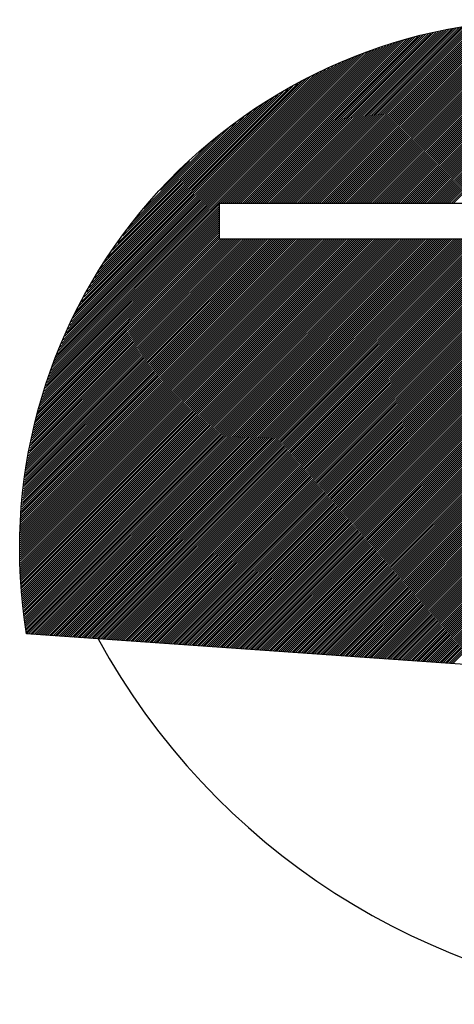
# Model space of a CAD drawing. Extents: x 8 to 668, y 8 to 431.
# Drawn here: x 232 to 233, y 365 to 367 of the extents above; entities that cross this region are included whole.
import ezdxf

# ---------------------------------------------------------------- set-up
doc = ezdxf.new("R2010")
doc.units = 0
doc.layers.add('1', color=7, linetype='CONTINUOUS')

msp = doc.modelspace()

# ---------------------------------------------------------------- linework, layer by layer
at = {"layer": '1', "color": 6, "linetype": 'CONTINUOUS'}
for p, q in [((232.643083, 366.763083), (233.1065, 367.2265)), ((232.648417, 366.763083), (233.112417, 367.22725)), ((232.653667, 366.763083), (233.118417, 367.227833)), ((232.659, 366.763083), (233.124417, 367.2285)), ((232.66425, 366.763083), (233.130333, 367.229167)), ((232.669583, 366.763083), (233.13625, 367.22975)), ((232.674917, 366.763083), (233.14225, 367.2305)), ((232.680167, 366.763083), (233.148167, 367.231083)), ((232.6855, 366.763083), (233.154167, 367.23175)), ((232.690833, 366.763083), (233.160167, 367.232417)), ((232.696167, 366.763083), (233.166083, 367.233083)), ((232.701417, 366.763083), (233.172, 367.23375)), ((232.706667, 366.763083), (233.178, 367.234417)), ((232.712, 366.763083), (233.183917, 367.235)), ((232.717333, 366.763083), (233.189917, 367.23575)), ((232.722667, 366.763083), (233.195917, 367.236333)), ((232.727917, 366.763083), (233.201833, 367.237)), ((232.73325, 366.763083), (233.20775, 367.237667)), ((232.7385, 366.763083), (233.21375, 367.238333)), ((232.743833, 366.763083), (233.219667, 367.239)), ((232.749167, 366.763083), (233.225667, 367.239667)), ((232.754417, 366.763083), (233.231667, 367.24025)), ((232.75975, 366.763083), (233.237583, 367.241)), ((232.765083, 366.763083), (233.2435, 367.241583)), ((232.770333, 366.763083), (233.2495, 367.24225)), ((232.775667, 366.763083), (233.255083, 367.2425)), ((232.780917, 366.763083), (233.260583, 367.24275)), ((232.78625, 366.763083), (233.266167, 367.243)), ((232.791583, 366.763083), (233.271667, 367.24325)), ((232.796917, 366.763083), (233.27725, 367.2435)), ((232.802167, 366.763083), (233.282833, 367.24375)), ((232.807417, 366.763083), (233.287917, 367.2435)), ((232.81275, 366.763083), (233.292833, 367.243167)), ((232.818083, 366.763083), (233.297833, 367.242833)), ((232.823417, 366.763083), (233.30275, 367.2425)), ((232.828667, 366.763083), (233.307667, 367.242167)), ((232.834, 366.763083), (233.312667, 367.24175)), ((232.839333, 366.763083), (233.317667, 367.2415)), ((232.844583, 366.763083), (233.322583, 367.241083)), ((232.849917, 366.763083), (233.327583, 367.24075)), ((232.855167, 366.763083), (233.3325, 367.240417)), ((232.8605, 366.763083), (233.337417, 367.240083)), ((232.865833, 366.763083), (233.342417, 367.23975)), ((232.871167, 366.763083), (233.347417, 367.239333)), ((232.876417, 366.763083), (233.352333, 367.239)), ((232.881667, 366.763083), (233.35725, 367.238667)), ((232.887, 366.763083), (233.36225, 367.238333)), ((232.892333, 366.763083), (233.367167, 367.238)), ((232.897667, 366.763083), (233.372167, 367.237667)), ((232.902917, 366.763083), (233.377167, 367.23725)), ((232.90825, 366.763083), (233.382083, 367.237)), ((232.9135, 366.763083), (233.387, 367.236583)), ((232.918833, 366.763083), (233.392, 367.23625)), ((232.924167, 366.763083), (233.396917, 367.235917)), ((232.929417, 366.763083), (233.401917, 367.2355)), ((232.93475, 366.763083), (233.406917, 367.23525)), ((232.940083, 366.763083), (233.411833, 367.234833)), ((232.945417, 366.763083), (233.41675, 367.2345)), ((232.950667, 366.763083), (233.421667, 367.234167)), ((232.955917, 366.763083), (233.426667, 367.233833)), ((232.96125, 366.763083), (233.431667, 367.2335)), ((232.966583, 366.763083), (233.436583, 367.233167)), ((232.971917, 366.763083), (233.441583, 367.23275)), ((232.977167, 366.763083), (233.4465, 367.2325)), ((232.9825, 366.763083), (233.451417, 367.232083)), ((232.98775, 366.763083), (233.456417, 367.23175)), ((232.993083, 366.763083), (233.461417, 367.231417)), ((232.998417, 366.763083), (233.466333, 367.231)), ((233.003667, 366.763083), (233.471333, 367.23075)), ((233.009, 366.763083), (233.47625, 367.230333)), ((233.014333, 366.763083), (233.481167, 367.23)), ((233.019667, 366.763083), (233.486167, 367.229667)), ((233.024917, 366.763083), (233.491167, 367.229333)), ((233.030167, 366.763083), (233.496083, 367.229)), ((233.0355, 366.763083), (233.501, 367.228667)), ((233.040833, 366.763083), (233.506, 367.22825)), ((233.046167, 366.763083), (233.510917, 367.227917)), ((233.051417, 366.763083), (233.515917, 367.227583)), ((233.05675, 366.763083), (233.520917, 367.22725)), ((233.062, 366.763083), (233.525833, 367.226917)), ((233.067333, 366.763083), (233.53075, 367.2265)), ((233.072667, 366.763083), (233.53575, 367.22625)), ((232.547667, 366.763083), (232.984667, 367.200167)), ((232.552917, 366.763083), (232.991417, 367.201667)), ((232.558167, 366.763083), (232.998167, 367.203083)), ((232.5635, 366.763083), (233.005, 367.204583)), ((232.568833, 366.763083), (233.01175, 367.206083)), ((232.574167, 366.763083), (233.018583, 367.2075)), ((232.579417, 366.763083), (233.025333, 367.209)), ((232.58475, 366.763083), (233.032167, 367.2105)), ((232.59, 366.763083), (233.038917, 367.212)), ((232.595333, 366.763083), (233.045667, 367.213417)), ((232.600667, 366.763083), (233.052417, 367.214917)), ((232.605917, 366.763083), (233.059167, 367.216417)), ((232.61125, 366.763083), (233.066, 367.217833)), ((232.616583, 366.763083), (233.07275, 367.219333)), ((232.621917, 366.763083), (233.079583, 367.22075)), ((232.627167, 366.763083), (233.086333, 367.22225)), ((232.632417, 366.763083), (233.093167, 367.22375)), ((232.63775, 366.763083), (233.099917, 367.22525)), ((233.077917, 366.763083), (233.540667, 367.225833)), ((232.48925, 366.763083), (232.901167, 367.175)), ((232.494583, 366.763083), (232.909083, 367.177583)), ((232.499917, 366.763083), (232.916917, 367.18025)), ((232.505167, 366.763083), (232.924917, 367.18275)), ((232.5105, 366.763083), (232.932833, 367.185417)), ((232.515833, 366.763083), (232.940667, 367.188)), ((232.521083, 366.763083), (232.948667, 367.190667)), ((232.526417, 366.763083), (232.956583, 367.19325)), ((232.531667, 366.763083), (232.964333, 367.19575)), ((232.537, 366.763083), (232.971167, 367.19725)), ((232.542333, 366.763083), (232.977917, 367.19875)), ((232.024833, 366.325167), (232.8615, 367.161917)), ((232.02725, 366.333), (232.853667, 367.15925)), ((232.02975, 366.34075), (232.845667, 367.156667)), ((232.03225, 366.3485), (232.83775, 367.154)), ((232.036333, 366.357833), (232.829917, 367.151417)), ((232.468083, 366.763083), (232.869417, 367.1645)), ((232.473417, 366.763083), (232.877417, 367.167083)), ((232.478667, 366.763083), (232.885333, 367.16975)), ((232.483917, 366.763083), (232.893167, 367.172333)), ((232.040417, 366.367333), (232.821167, 367.148)), ((232.044667, 366.37675), (232.811417, 367.143583)), ((232.04875, 366.38625), (232.80175, 367.13925)), ((232.052917, 366.39575), (232.792167, 367.134917)), ((232.057083, 366.405167), (232.782417, 367.1305)), ((232.06125, 366.414667), (232.772833, 367.12625)), ((232.065417, 366.424083), (232.763167, 367.121833)), ((232.069583, 366.4335), (232.7535, 367.1175)), ((232.073667, 366.443), (232.743833, 367.113167)), ((232.077917, 366.4525), (232.734167, 367.10875)), ((232.082083, 366.462), (232.7245, 367.104417)), ((232.086167, 366.471417), (232.714917, 367.1)), ((232.090417, 366.480833), (232.705167, 367.09575)), ((232.097083, 366.492917), (232.6955, 367.091333)), ((232.104167, 366.50525), (232.683417, 367.0845)), ((232.111167, 366.517583), (232.670667, 367.077083)), ((232.11825, 366.53), (232.657917, 367.069667)), ((232.125333, 366.542333), (232.645167, 367.06225)), ((232.132417, 366.55475), (232.632417, 367.05475)), ((232.139417, 366.567083), (232.61975, 367.047333)), ((232.1465, 366.579417), (232.607, 367.039917)), ((232.153583, 366.59175), (232.59425, 367.0325)), ((232.160667, 366.604167), (232.5815, 367.025)), ((232.172167, 366.621), (232.56875, 367.017583)), ((232.185833, 366.64), (232.549167, 367.00325)), ((232.199417, 366.658833), (232.529167, 366.988667)), ((232.212917, 366.67775), (232.50925, 366.974)), ((232.226583, 366.696583), (232.489333, 366.959417)), ((232.240167, 366.7155), (232.469417, 366.94475)), ((232.267667, 366.748333), (232.445917, 366.926583)), ((232.311417, 366.797333), (232.387583, 366.8735)), ((232.012333, 366.286167), (232.466083, 366.739917)), ((232.014833, 366.294), (232.466083, 366.74525)), ((232.017333, 366.30175), (232.466083, 366.7505)), ((232.019833, 366.3095), (232.466083, 366.755833)), ((232.022333, 366.317333), (232.466083, 366.761167)), ((231.999917, 366.24725), (232.466083, 366.713417)), ((232.002417, 366.255), (232.466083, 366.71875)), ((232.004917, 366.26275), (232.466083, 366.724)), ((232.007417, 366.270583), (232.466083, 366.729333)), ((232.009833, 366.278417), (232.466083, 366.734583)), ((231.987833, 366.208583), (232.466083, 366.686917)), ((231.989917, 366.216), (232.466083, 366.69225)), ((231.992417, 366.22375), (232.466083, 366.6975)), ((231.994917, 366.231583), (232.466083, 366.70275)), ((231.997417, 366.239417), (232.466083, 366.708083)), ((231.944417, 365.92125), (232.6925, 366.669333)), ((231.944417, 365.916), (232.697833, 366.669333)), ((231.944417, 365.910667), (232.703167, 366.669333)), ((231.944417, 365.905417), (232.708417, 366.669333)), ((231.944417, 365.900083), (232.713667, 366.669333)), ((231.9445, 365.894833), (232.719, 366.669333)), ((231.9445, 365.8895), (232.724333, 366.669333)), ((231.944583, 365.92675), (232.687167, 366.669333)), ((231.944583, 365.88425), (232.729667, 366.669333)), ((231.944583, 365.879), (232.734917, 366.669333)), ((231.944583, 365.87375), (232.74025, 366.669333)), ((231.944667, 365.8685), (232.745583, 366.669333)), ((231.944667, 365.863167), (232.750833, 366.669333)), ((231.944667, 365.857917), (232.756167, 366.669333)), ((231.944667, 365.852583), (232.761417, 366.669333)), ((231.944667, 365.847333), (232.76675, 366.669333)), ((231.94475, 365.842), (232.772083, 366.669333)), ((231.94475, 365.83675), (232.777417, 366.669333)), ((231.944833, 365.8315), (232.782667, 366.669333)), ((231.944833, 365.82625), (232.787917, 366.669333)), ((231.944833, 365.820917), (232.79325, 366.669333)), ((231.944917, 365.815667), (232.798583, 366.669333)), ((231.944917, 365.810417), (232.803917, 366.669333)), ((231.944917, 365.805083), (232.809167, 366.669333)), ((231.944917, 365.799833), (232.8145, 366.669333)), ((231.944917, 365.7945), (232.81975, 366.669333)), ((231.945, 365.78925), (232.825083, 366.669333)), ((231.945, 365.784), (232.830417, 366.669333)), ((231.945167, 365.932583), (232.681917, 366.669333)), ((231.945167, 365.77875), (232.835667, 366.669333)), ((231.945667, 365.774), (232.841, 366.669333)), ((231.94575, 365.9385), (232.676583, 366.669333)), ((231.946167, 365.76925), (232.846333, 366.669333)), ((231.946333, 365.944417), (232.671333, 366.669333)), ((231.946667, 365.7645), (232.851667, 366.669333)), ((231.946917, 365.95025), (232.666, 366.669333)), ((231.94725, 365.759667), (232.856917, 366.669333)), ((231.9475, 365.956167), (232.660667, 366.669333)), ((231.94775, 365.754917), (232.862167, 366.669333)), ((231.948167, 365.962083), (232.655417, 366.669333)), ((231.94825, 365.750167), (232.8675, 366.669333)), ((231.948667, 365.968), (232.650083, 366.669333)), ((231.948833, 365.745333), (232.872833, 366.669333)), ((231.949333, 365.973833), (232.64475, 366.669333)), ((231.949333, 365.740583), (232.878167, 366.669333)), ((231.949917, 365.97975), (232.6395, 366.669333)), ((231.949917, 365.73575), (232.883417, 366.669333)), ((231.950417, 365.985667), (232.634167, 366.669333)), ((231.950417, 365.731), (232.88875, 366.669333)), ((231.950917, 365.72625), (232.894, 366.669333)), ((231.951083, 365.9915), (232.628917, 366.669333)), ((231.951417, 365.7215), (232.899333, 366.669333)), ((231.951667, 365.9975), (232.623583, 366.669333)), ((231.951917, 365.716667), (232.904667, 366.669333)), ((231.95225, 366.003333), (232.61825, 366.669333)), ((231.9525, 365.711917), (232.909917, 366.669333)), ((231.952833, 366.00925), (232.612917, 366.669333)), ((231.953, 365.707083), (232.91525, 366.669333)), ((231.953417, 366.015167), (232.607667, 366.669333)), ((231.9535, 365.702333), (232.920583, 366.669333)), ((231.954, 366.021), (232.602417, 366.669333)), ((231.954083, 365.697583), (232.925917, 366.669333)), ((231.954583, 365.69275), (232.931167, 366.669333)), ((231.954667, 366.026917), (232.597083, 366.669333)), ((231.955167, 366.032833), (232.59175, 366.669333)), ((231.955167, 365.688), (232.936417, 366.669333)), ((231.955667, 365.68325), (232.94175, 366.669333)), ((231.955833, 366.03875), (232.586417, 366.669333)), ((231.956167, 365.6785), (232.947083, 366.669333)), ((231.956417, 366.044583), (232.581167, 366.669333)), ((231.956667, 365.673667), (232.952417, 366.669333)), ((231.956917, 366.0505), (232.575833, 366.669333)), ((231.957167, 365.668917), (232.957667, 366.669333)), ((231.957583, 366.056417), (232.5705, 366.669333)), ((231.95775, 365.664083), (232.963, 366.669333)), ((231.958167, 366.06225), (232.56525, 366.669333)), ((231.95825, 365.659333), (232.96825, 366.669333)), ((231.95875, 366.068167), (232.559917, 366.669333)), ((231.958833, 365.654583), (232.973583, 366.669333)), ((231.959333, 365.64975), (232.978917, 366.669333)), ((231.959833, 365.645), (232.984167, 366.669333)), ((231.96, 366.07475), (232.554667, 366.669333)), ((231.960417, 365.64025), (232.9895, 366.669333)), ((231.960917, 365.6355), (232.994833, 366.669333)), ((231.961417, 366.0815), (232.549333, 366.669333)), ((231.962833, 366.088167), (232.544, 366.669333)), ((231.964167, 366.094833), (232.538667, 366.669333)), ((231.965583, 366.1015), (232.533417, 366.669333)), ((231.965833, 365.635083), (233.000083, 366.669333)), ((231.966917, 366.10825), (232.528167, 366.669333)), ((231.968417, 366.114917), (232.522833, 366.669333)), ((231.96975, 366.121583), (232.5175, 366.669333)), ((231.97075, 365.63475), (233.005417, 366.669333)), ((231.971167, 366.12825), (232.512167, 366.669333)), ((231.9725, 366.135), (232.506917, 366.669333)), ((231.973917, 366.14175), (232.501583, 366.669333)), ((231.975333, 366.148417), (232.49625, 366.669333)), ((231.97575, 365.634417), (233.010667, 366.669333)), ((231.976667, 366.155083), (232.491, 366.669333)), ((231.978083, 366.16175), (232.485667, 366.669333)), ((231.9795, 366.1685), (232.480417, 366.669333)), ((231.980667, 365.634), (233.016, 366.669333)), ((231.980917, 366.175167), (232.475083, 366.669333)), ((231.98225, 366.181833), (232.46975, 366.669333)), ((231.983667, 366.1885), (232.466083, 366.671)), ((231.985, 366.19525), (232.466083, 366.67625)), ((231.985667, 365.63375), (233.021333, 366.669333)), ((231.986417, 366.201917), (232.466083, 366.681583)), ((231.990667, 365.633333), (233.026667, 366.669333)), ((231.995583, 365.633), (233.031917, 366.669333)), ((232.0005, 365.632667), (233.037167, 366.669333)), ((232.005417, 365.63225), (233.0425, 366.669333)), ((232.010417, 365.632), (233.047833, 366.669333)), ((232.015417, 365.631583), (233.053167, 366.669333)), ((232.020333, 365.63125), (233.058417, 366.669333)), ((232.025333, 365.630917), (233.06375, 366.669333)), ((232.03025, 365.630583), (233.069083, 366.669333)), ((232.035167, 365.63025), (233.074333, 366.669333)), ((232.040167, 365.629917), (233.079667, 366.669333)), ((232.045167, 365.6295), (233.084917, 366.669333)), ((232.050083, 365.629167), (233.09025, 366.669333)), ((232.055, 365.628833), (233.095583, 366.669333)), ((232.06, 365.6285), (233.100917, 366.669333)), ((232.064917, 365.628167), (233.106167, 366.669333)), ((232.069917, 365.62775), (233.111417, 366.669333)), ((232.074917, 365.6275), (233.11675, 366.669333)), ((232.079833, 365.627083), (233.122083, 366.669333)), ((232.08475, 365.62675), (233.127417, 366.669333)), ((232.08975, 365.626417), (233.132667, 366.669333)), ((232.094667, 365.626083), (233.138, 366.669333)), ((232.099667, 365.62575), (233.143333, 366.669333)), ((232.104667, 365.625333), (233.148583, 366.669333)), ((232.109583, 365.625), (233.153917, 366.669333)), ((232.1145, 365.624667), (233.159167, 366.669333)), ((232.119417, 365.624333), (233.1645, 366.669333)), ((232.124417, 365.624), (233.169833, 366.669333)), ((232.129417, 365.623667), (233.175167, 366.669333)), ((232.134333, 365.62325), (233.180417, 366.669333)), ((232.139333, 365.623), (233.185667, 366.669333)), ((232.14425, 365.622583), (233.191, 366.669333)), ((232.149167, 365.62225), (233.196333, 366.669333)), ((232.154167, 365.621917), (233.201667, 366.669333)), ((232.159167, 365.6215), (233.206917, 366.669333)), ((232.164083, 365.62125), (233.21225, 366.669333)), ((232.169083, 365.620833), (233.2175, 366.669333)), ((232.174, 365.6205), (233.222833, 366.669333)), ((232.178917, 365.620167), (233.228167, 366.669333)), ((232.183917, 365.619833), (233.233417, 366.669333)), ((232.188917, 365.6195), (233.23875, 366.669333)), ((232.193833, 365.619167), (233.244083, 366.669333)), ((232.19875, 365.61875), (233.249417, 366.669333)), ((232.20375, 365.6185), (233.254667, 366.669333)), ((232.208667, 365.618083), (233.259917, 366.669333)), ((232.213667, 365.61775), (233.26525, 366.669333)), ((232.218667, 365.617417), (233.270583, 366.669333)), ((232.223583, 365.617), (233.275917, 366.669333)), ((232.2285, 365.61675), (233.281167, 366.669333)), ((232.2335, 365.616333), (233.2865, 366.669333)), ((232.238417, 365.616), (233.29175, 366.669333)), ((232.243417, 365.615667), (233.297083, 366.669333)), ((232.248333, 365.615333), (233.302417, 366.669333)), ((232.253333, 365.615), (233.307667, 366.669333)), ((232.25825, 365.614583), (233.313, 366.669333)), ((232.263167, 365.61425), (233.318333, 366.669333)), ((232.268167, 365.613917), (233.323667, 366.669333)), ((232.273167, 365.613583), (233.328917, 366.669333)), ((232.278083, 365.61325), (233.334167, 366.669333)), ((232.283083, 365.612917), (233.3395, 366.669333)), ((232.288, 365.6125), (233.344833, 366.669333)), ((232.292917, 365.61225), (233.350167, 366.669333)), ((232.297917, 365.611833), (233.355417, 366.669333)), ((232.302917, 365.6115), (233.360667, 366.669333)), ((232.307833, 365.611167), (233.366, 366.669333)), ((232.31275, 365.61075), (233.371333, 366.669333)), ((232.31775, 365.6105), (233.376667, 366.669333)), ((232.322667, 365.610083), (233.381917, 366.669333)), ((232.327667, 365.60975), (233.38725, 366.669333)), ((232.332667, 365.609417), (233.392583, 366.669333)), ((232.337583, 365.609083), (233.397833, 366.669333)), ((232.3425, 365.60875), (233.403167, 366.669333)), ((232.3475, 365.608417), (233.408417, 366.669333)), ((232.352417, 365.608), (233.41375, 366.669333)), ((232.357417, 365.60775), (233.419083, 366.669333)), ((232.362333, 365.607333), (233.424417, 366.669333)), ((232.367333, 365.607), (233.429667, 366.669333)), ((232.37225, 365.606667), (233.434917, 366.669333)), ((232.377167, 365.60625), (233.44025, 366.669333)), ((232.382167, 365.606), (233.445583, 366.669333)), ((232.387167, 365.605583), (233.450917, 366.669333)), ((232.392083, 365.60525), (233.456167, 366.669333)), ((232.397083, 365.604917), (233.4615, 366.669333)), ((232.402, 365.604583), (233.466833, 366.669333)), ((232.406917, 365.60425), (233.472083, 366.669333)), ((232.411917, 365.603917), (233.477417, 366.669333)), ((232.416917, 365.6035), (233.482667, 366.669333)), ((232.421833, 365.603167), (233.488, 366.669333)), ((232.42675, 365.602833), (233.493333, 366.669333)), ((232.43175, 365.6025), (233.498667, 366.669333)), ((232.436667, 365.602167), (233.503917, 366.669333)), ((232.441667, 365.60175), (233.509167, 366.669333)), ((232.446667, 365.6015), (233.5145, 366.669333)), ((232.451583, 365.601083), (233.519833, 366.669333)), ((232.4565, 365.60075), (233.525167, 366.669333)), ((232.4615, 365.600417), (233.530417, 366.669333)), ((232.466417, 365.600083), (233.53575, 366.669333)), ((232.471417, 365.59975), (233.541, 366.669333)), ((232.476417, 365.599333), (233.546333, 366.669333)), ((232.481333, 365.599), (233.551667, 366.669333)), ((232.48625, 365.598667), (233.556917, 366.669333)), ((232.491167, 365.598333), (233.56225, 366.669333)), ((232.496167, 365.598), (233.567583, 366.669333)), ((232.501167, 365.597667), (233.572917, 366.669333)), ((232.506083, 365.59725), (233.578167, 366.669333)), ((232.511083, 365.597), (233.583417, 366.669333)), ((232.516, 365.596583), (233.58875, 366.669333)), ((232.520917, 365.59625), (233.594083, 366.669333)), ((232.525917, 365.595917), (233.599417, 366.669333)), ((232.530917, 365.5955), (233.604667, 366.669333)), ((232.535833, 365.59525), (233.61, 366.669333)), ((232.540833, 365.594833), (233.61525, 366.669333)), ((232.54575, 365.5945), (233.620583, 366.669333)), ((232.550667, 365.594167), (233.625917, 366.669333)), ((232.555667, 365.593833), (233.631167, 366.669333)), ((232.560667, 365.5935), (233.6365, 366.669333)), ((232.565583, 365.593167), (233.641833, 366.669333)), ((232.5705, 365.59275), (233.647167, 366.669333)), ((232.5755, 365.5925), (233.652417, 366.669333)), ((232.580417, 365.592083), (233.657667, 366.669333)), ((232.585417, 365.59175), (233.663, 366.669333)), ((232.590417, 365.591417), (233.668333, 366.669333)), ((232.595333, 365.591), (233.673667, 366.669333)), ((232.60025, 365.59075), (233.678917, 366.669333)), ((232.605167, 365.590333), (233.68425, 366.669333)), ((232.610167, 365.59), (233.6895, 366.669333)), ((232.615167, 365.589667), (233.694833, 366.669333)), ((232.620083, 365.589333), (233.700167, 366.669333)), ((232.625083, 365.589), (233.705417, 366.669333)), ((232.63, 365.588667), (233.71075, 366.669333)), ((232.634917, 365.58825), (233.716083, 366.669333)), ((232.639917, 365.587917), (233.721333, 366.669333)), ((232.644917, 365.587583), (233.726667, 366.669333)), ((232.649833, 365.58725), (233.731917, 366.669333)), ((232.654833, 365.586917), (233.73725, 366.669333)), ((232.65975, 365.5865), (233.742583, 366.669333)), ((232.664667, 365.58625), (233.747917, 366.669333)), ((232.669667, 365.585833), (233.753167, 366.669333)), ((232.674667, 365.5855), (233.758417, 366.669333)), ((232.679583, 365.585167), (233.76375, 366.669333)), ((232.6845, 365.58475), (233.769083, 366.669333)), ((232.6895, 365.5845), (233.774417, 366.669333)), ((232.694417, 365.584083), (233.779667, 366.669333)), ((232.699417, 365.58375), (233.785, 366.669333)), ((232.704417, 365.583417), (233.790333, 366.669333)), ((232.709333, 365.583083), (233.795583, 366.669333)), ((232.71425, 365.58275), (233.800917, 366.669333)), ((232.71925, 365.582417), (233.806167, 366.669333)), ((232.724167, 365.582), (233.8115, 366.669333)), ((232.729167, 365.58175), (233.816833, 366.669333)), ((232.734083, 365.581333), (233.822167, 366.669333)), ((232.739083, 365.581), (233.827417, 366.669333)), ((232.744, 365.580667), (233.832667, 366.669333)), ((232.748917, 365.58025), (233.838, 366.669333)), ((232.753917, 365.58), (233.843333, 366.669333)), ((232.758917, 365.579583), (233.848667, 366.669333)), ((232.763833, 365.57925), (233.853917, 366.669333)), ((232.768833, 365.578917), (233.85925, 366.669333)), ((232.77375, 365.578583), (233.864583, 366.669333)), ((232.778667, 365.57825), (233.869833, 366.669333)), ((232.783667, 365.577917), (233.875167, 366.669333)), ((232.788667, 365.5775), (233.880417, 366.669333)), ((232.793583, 365.577167), (233.88575, 366.669333)), ((232.7985, 365.576833), (233.891083, 366.669333)), ((232.8035, 365.5765), (233.896417, 366.669333)), ((232.808417, 365.576167), (233.901667, 366.669333)), ((232.813417, 365.57575), (233.906917, 366.669333)), ((232.818417, 365.5755), (233.91225, 366.669333)), ((232.823333, 365.575083), (233.917583, 366.669333)), ((232.82825, 365.57475), (233.922917, 366.669333)), ((232.83325, 365.574417), (233.928167, 366.669333)), ((232.838167, 365.574083), (233.9335, 366.669333)), ((232.843167, 365.57375), (233.93875, 366.669333)), ((232.848083, 365.573333), (233.944083, 366.669333)), ((232.853083, 365.573), (233.949417, 366.669333)), ((232.858, 365.572667), (233.954667, 366.669333)), ((232.862917, 365.572333), (233.96, 366.669333)), ((232.867917, 365.572), (233.965333, 366.669333)), ((232.872917, 365.571667), (233.970667, 366.669333)), ((232.877833, 365.57125), (233.975917, 366.669333)), ((232.882833, 365.571), (233.981167, 366.669333)), ((232.88775, 365.570583), (233.9865, 366.669333)), ((232.892667, 365.57025), (233.991833, 366.669333)), ((232.897667, 365.569917), (233.997167, 366.669333)), ((232.902667, 365.5695), (234.002417, 366.669333)), ((232.907583, 365.56925), (234.00775, 366.669333)), ((232.9125, 365.568833), (234.013, 366.669333)), ((232.9175, 365.5685), (234.018333, 366.669333)), ((232.922417, 365.568167), (234.023667, 366.669333)), ((232.927417, 365.567833), (234.028917, 366.669333)), ((232.932417, 365.5675), (234.03425, 366.669333)), ((232.937333, 365.567167), (234.039583, 366.669333)), ((232.94225, 365.56675), (234.044833, 366.669333)), ((232.94725, 365.5665), (234.050167, 366.669333)), ((232.952167, 365.566083), (234.055417, 366.669333)), ((232.957167, 365.56575), (234.06075, 366.669333)), ((232.962167, 365.565417), (234.066083, 366.669333)), ((232.967083, 365.565), (234.071417, 366.669333)), ((232.972, 365.56475), (234.076667, 366.669333)), ((232.976917, 365.564333), (234.081917, 366.669333)), ((232.981917, 365.564), (234.08725, 366.669333)), ((232.986917, 365.563667), (234.092583, 366.669333)), ((232.991833, 365.563333), (234.097917, 366.669333)), ((232.996833, 365.563), (234.103167, 366.669333)), ((233.00175, 365.562667), (234.1085, 366.669333)), ((233.006667, 365.56225), (234.113833, 366.669333)), ((233.011667, 365.561917), (234.119083, 366.669333)), ((233.016667, 365.561583), (234.124417, 366.669333)), ((233.021583, 365.56125), (234.129667, 366.669333)), ((233.026583, 365.560917), (234.135, 366.669333)), ((233.0315, 365.5605), (234.140333, 366.669333)), ((233.036417, 365.56025), (234.145667, 366.669333)), ((233.041417, 365.559833), (234.150917, 366.669333)), ((233.046417, 365.5595), (234.156167, 366.669333)), ((233.051333, 365.559167), (234.1615, 366.669333)), ((233.05625, 365.55875), (234.166833, 366.669333)), ((233.06125, 365.5585), (234.172167, 366.669333)), ((233.066167, 365.558083), (234.177417, 366.669333)), ((233.071167, 365.55775), (234.18275, 366.669333)), ((233.076167, 365.557417), (234.188083, 366.669333))]:
    msp.add_line(p, q, dxfattribs=at)
msp.add_lwpolyline([(231.960872, 365.635381, -0.452746), (233.284063, 367.243771), (233.284083, 367.24375), (238.147167, 366.90375), (238.147167, 366.179167), (235.54775, 365.813833), (235.327667, 365.4), (231.960917, 365.635417)], format="xyb", dxfattribs=at)
msp.add_lwpolyline([(237.959667, 366.669333), (232.466083, 366.669333), (232.466083, 366.763083), (237.959667, 366.763083), (237.959667, 366.669333)], close=True, dxfattribs=at)
msp.add_arc((233.760054, 366.501751), 1.836451, 208.612611, 323.386203, dxfattribs=at)

doc.saveas('drawing.dxf')
